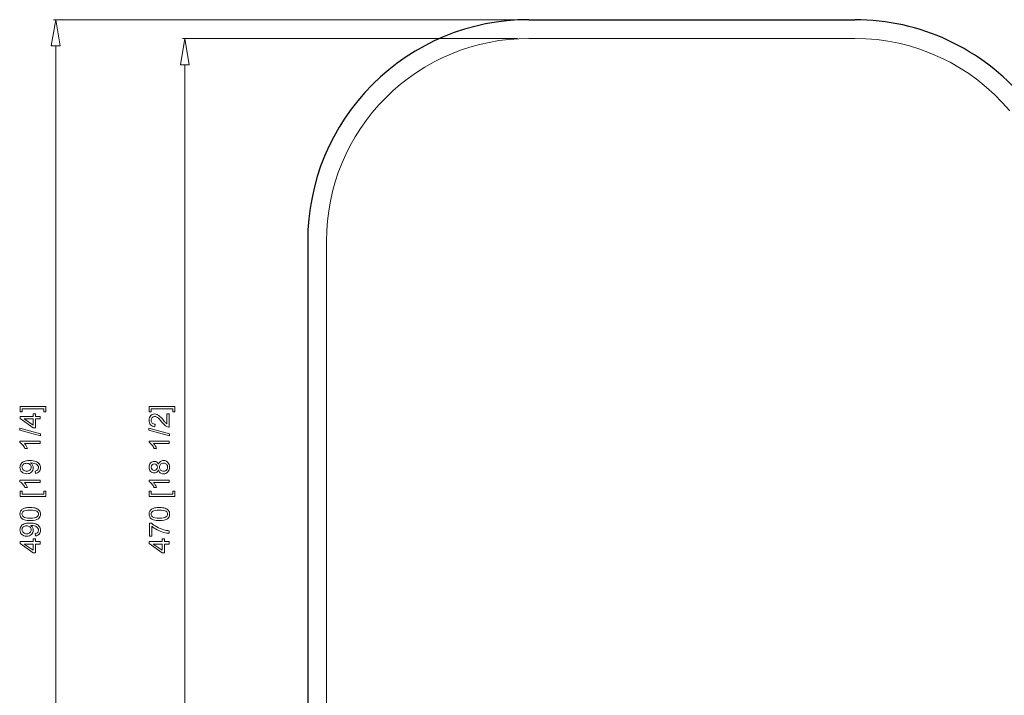
# Model space of a CAD drawing. Units: centimetres. Extents: x -171 to 881, y -242 to 487.
# Drawn here: x -171 to 355, y 127 to 487 of the extents above; entities that cross this region are included whole.
import ezdxf
from ezdxf.lldxf.tags import DXFTag

# ---------------------------------------------------------------- set-up
doc = ezdxf.new("R2010")
doc.units = ezdxf.units.CM
doc.header["$MEASUREMENT"] = 0
for name, color, linetype in [('Layer 1', 7, 'Continuous'), ('layer 2', 7, 'Continuous'), ('layer 3', 7, 'Continuous')]:
    doc.layers.add(name, color=color, linetype=linetype)
tags = doc.linetypes.add('New Line11', pattern=[19, 12.7, -6.3]).pattern_tags.tags
tags[6:7] = [DXFTag(74, 4), DXFTag(75, 0), DXFTag(340, '0'), DXFTag(46, 1.0), DXFTag(50, 0.0), DXFTag(44, 0.0), DXFTag(45, 0.0)]
tags[4:5] = [DXFTag(74, 4), DXFTag(75, 0), DXFTag(340, '0'), DXFTag(46, 1.0), DXFTag(50, 0.0), DXFTag(44, 0.0), DXFTag(45, 0.0)]
tags = doc.linetypes.add('New Line12', pattern=[19, 12.7, -6.3]).pattern_tags.tags
tags[6:7] = [DXFTag(74, 4), DXFTag(75, 0), DXFTag(340, '0'), DXFTag(46, 1.0), DXFTag(50, 0.0), DXFTag(44, 0.0), DXFTag(45, 0.0)]
tags[4:5] = [DXFTag(74, 4), DXFTag(75, 0), DXFTag(340, '0'), DXFTag(46, 1.0), DXFTag(50, 0.0), DXFTag(44, 0.0), DXFTag(45, 0.0)]
tags = doc.linetypes.add('New Line6', pattern=[19, 12.7, -6.3]).pattern_tags.tags
tags[6:7] = [DXFTag(74, 4), DXFTag(75, 0), DXFTag(340, '0'), DXFTag(46, 1.0), DXFTag(50, 0.0), DXFTag(44, 0.0), DXFTag(45, 0.0)]
tags[4:5] = [DXFTag(74, 4), DXFTag(75, 0), DXFTag(340, '0'), DXFTag(46, 1.0), DXFTag(50, 0.0), DXFTag(44, 0.0), DXFTag(45, 0.0)]
tags = doc.linetypes.add('New Line8', pattern=[19, 12.7, -6.3]).pattern_tags.tags
tags[6:7] = [DXFTag(74, 4), DXFTag(75, 0), DXFTag(340, '0'), DXFTag(46, 1.0), DXFTag(50, 0.0), DXFTag(44, 0.0), DXFTag(45, 0.0)]
tags[4:5] = [DXFTag(74, 4), DXFTag(75, 0), DXFTag(340, '0'), DXFTag(46, 1.0), DXFTag(50, 0.0), DXFTag(44, 0.0), DXFTag(45, 0.0)]

msp = doc.modelspace()

# ---------------------------------------------------------------- linework, layer by layer
at = {"layer": 'Layer 1', "lineweight": 25}
msp.add_open_spline([(101.19, 487.09), (69.89, 487.09), (39.88, 474.66), (17.75, 452.53), (17.75, 452.53), (-4.38, 430.4), (-16.81, 400.38), (-16.81, 369.09)], degree=3, knots=[0, 0, 0, 0, 0.333333, 0.333333, 0.333333, 0.333333, 1, 1, 1, 1], dxfattribs=at)
for points in [[(101.19, 487.09), (101.19, 487.09), (275.19, 487.09), (275.19, 487.09)], [(365.57, 444.95), (343.15, 471.66), (310.06, 487.09), (275.19, 487.09)], [(-16.81, 369.09), (-16.81, 369.09), (-16.81, 115.09), (-16.81, 115.09)]]:
    msp.add_open_spline(points, degree=3, dxfattribs=at)
at = {"layer": 'layer 2', "lineweight": 9}
for points, knots in [([(-153.67, 473.09), (-153.67, 473.09), (-151.33, 487.09), (-151.33, 487.09), (-151.33, 487.09), (-151.33, 487.09), (-153.67, 473.09), (-153.67, 473.09)], [0, 0, 0, 0, 0.333333, 0.333333, 0.333333, 0.333333, 1, 1, 1, 1]), ([(-151.33, 487.09), (-151.33, 487.09), (-149, 473.09), (-149, 473.09), (-149, 473.09), (-149, 473.09), (-153.67, 473.09), (-153.67, 473.09), (-153.67, 473.09), (-153.67, 473.09), (-151.33, 487.09), (-151.33, 487.09)], [0, 0, 0, 0, 0.25, 0.25, 0.25, 0.25, 0.5, 0.5, 0.5, 0.5, 1, 1, 1, 1]), ([(-84.72, 463.09), (-84.72, 463.09), (-82.39, 477.09), (-82.39, 477.09), (-82.39, 477.09), (-82.39, 477.09), (-84.72, 463.09), (-84.72, 463.09)], [0, 0, 0, 0, 0.333333, 0.333333, 0.333333, 0.333333, 1, 1, 1, 1]), ([(-82.39, 477.09), (-82.39, 477.09), (-80.06, 463.09), (-80.06, 463.09), (-80.06, 463.09), (-80.06, 463.09), (-84.72, 463.09), (-84.72, 463.09), (-84.72, 463.09), (-84.72, 463.09), (-82.39, 477.09), (-82.39, 477.09)], [0, 0, 0, 0, 0.25, 0.25, 0.25, 0.25, 0.5, 0.5, 0.5, 0.5, 1, 1, 1, 1]), ([(-156.65, 280.73), (-156.65, 280.73), (-156.65, 277.82), (-156.65, 277.82), (-156.65, 277.82), (-156.65, 277.82), (-157.74, 277.82), (-157.74, 277.82), (-157.74, 277.82), (-157.74, 277.82), (-157.74, 279.41), (-157.74, 279.41), (-157.74, 279.41), (-157.74, 279.41), (-169.28, 279.41), (-169.28, 279.41), (-169.28, 279.41), (-169.28, 279.41), (-169.28, 277.82), (-169.28, 277.82), (-169.28, 277.82), (-169.28, 277.82), (-170.37, 277.82), (-170.37, 277.82), (-170.37, 277.82), (-170.37, 277.82), (-170.37, 280.73), (-170.37, 280.73), (-170.37, 280.73), (-170.37, 280.73), (-156.65, 280.73), (-156.65, 280.73)], [0, 0, 0, 0, 0.111111, 0.111111, 0.111111, 0.111111, 0.222222, 0.222222, 0.222222, 0.222222, 0.333333, 0.333333, 0.333333, 0.333333, 0.444444, 0.444444, 0.444444, 0.444444, 0.555556, 0.555556, 0.555556, 0.555556, 0.666667, 0.666667, 0.666667, 0.666667, 0.777778, 0.777778, 0.777778, 0.777778, 1, 1, 1, 1]), ([(-87.71, 280.73), (-87.71, 280.73), (-87.71, 277.82), (-87.71, 277.82), (-87.71, 277.82), (-87.71, 277.82), (-88.8, 277.82), (-88.8, 277.82), (-88.8, 277.82), (-88.8, 277.82), (-88.8, 279.41), (-88.8, 279.41), (-88.8, 279.41), (-88.8, 279.41), (-100.33, 279.41), (-100.33, 279.41), (-100.33, 279.41), (-100.33, 279.41), (-100.33, 277.82), (-100.33, 277.82), (-100.33, 277.82), (-100.33, 277.82), (-101.43, 277.82), (-101.43, 277.82), (-101.43, 277.82), (-101.43, 277.82), (-101.43, 280.73), (-101.43, 280.73), (-101.43, 280.73), (-101.43, 280.73), (-87.71, 280.73), (-87.71, 280.73)], [0, 0, 0, 0, 0.111111, 0.111111, 0.111111, 0.111111, 0.222222, 0.222222, 0.222222, 0.222222, 0.333333, 0.333333, 0.333333, 0.333333, 0.444444, 0.444444, 0.444444, 0.444444, 0.555556, 0.555556, 0.555556, 0.555556, 0.666667, 0.666667, 0.666667, 0.666667, 0.777778, 0.777778, 0.777778, 0.777778, 1, 1, 1, 1]), ([(-159.63, 274.04), (-159.63, 274.04), (-162.2, 274.04), (-162.2, 274.04), (-162.2, 274.04), (-162.2, 274.04), (-162.2, 269.39), (-162.2, 269.39), (-162.2, 269.39), (-162.2, 269.39), (-163.41, 269.39), (-163.41, 269.39), (-163.41, 269.39), (-163.41, 269.39), (-170.37, 274.29), (-170.37, 274.29), (-170.37, 274.29), (-170.37, 274.29), (-170.37, 275.36), (-170.37, 275.36), (-170.37, 275.36), (-170.37, 275.36), (-163.41, 275.36), (-163.41, 275.36), (-163.41, 275.36), (-163.41, 275.36), (-163.41, 276.81), (-163.41, 276.81), (-163.41, 276.81), (-163.41, 276.81), (-162.2, 276.81), (-162.2, 276.81), (-162.2, 276.81), (-162.2, 276.81), (-162.2, 275.36), (-162.2, 275.36), (-162.2, 275.36), (-162.2, 275.36), (-159.63, 275.36), (-159.63, 275.36), (-159.63, 275.36), (-159.63, 275.36), (-159.63, 274.04), (-159.63, 274.04)], [0, 0, 0, 0, 0.083333, 0.083333, 0.083333, 0.083333, 0.166667, 0.166667, 0.166667, 0.166667, 0.25, 0.25, 0.25, 0.25, 0.333333, 0.333333, 0.333333, 0.333333, 0.416667, 0.416667, 0.416667, 0.416667, 0.5, 0.5, 0.5, 0.5, 0.583333, 0.583333, 0.583333, 0.583333, 0.666667, 0.666667, 0.666667, 0.666667, 0.75, 0.75, 0.75, 0.75, 0.833333, 0.833333, 0.833333, 0.833333, 1, 1, 1, 1]), ([(-163.41, 274.04), (-163.41, 274.04), (-168.25, 274.04), (-168.25, 274.04), (-168.25, 274.04), (-168.25, 274.04), (-163.41, 270.68), (-163.41, 270.68), (-163.41, 270.68), (-163.41, 270.68), (-163.41, 274.04), (-163.41, 274.04)], [0, 0, 0, 0, 0.25, 0.25, 0.25, 0.25, 0.5, 0.5, 0.5, 0.5, 1, 1, 1, 1]), ([(-91.96, 276.75), (-91.96, 276.75), (-90.69, 276.75), (-90.69, 276.75), (-90.69, 276.75), (-90.69, 276.75), (-90.69, 269.65), (-90.69, 269.65), (-90.69, 269.65), (-91.01, 269.64), (-91.31, 269.69), (-91.6, 269.8), (-91.6, 269.8), (-92.09, 269.98), (-92.56, 270.27), (-93.03, 270.67), (-93.03, 270.67), (-93.5, 271.07), (-94.04, 271.65), (-94.66, 272.4), (-94.66, 272.4), (-95.62, 273.56), (-96.37, 274.35), (-96.93, 274.76), (-96.93, 274.76), (-97.49, 275.17), (-98.02, 275.38), (-98.52, 275.38), (-98.52, 275.38), (-99.04, 275.38), (-99.48, 275.19), (-99.84, 274.82), (-99.84, 274.82), (-100.2, 274.44), (-100.38, 273.96), (-100.38, 273.36), (-100.38, 273.36), (-100.38, 272.72), (-100.19, 272.21), (-99.81, 271.83), (-99.81, 271.83), (-99.43, 271.45), (-98.9, 271.26), (-98.23, 271.25), (-98.23, 271.25), (-98.23, 271.25), (-98.36, 269.9), (-98.36, 269.9), (-98.36, 269.9), (-99.38, 269.99), (-100.15, 270.34), (-100.68, 270.95), (-100.68, 270.95), (-101.21, 271.55), (-101.47, 272.37), (-101.47, 273.39), (-101.47, 273.39), (-101.47, 274.42), (-101.18, 275.23), (-100.61, 275.83), (-100.61, 275.83), (-100.04, 276.43), (-99.33, 276.73), (-98.49, 276.73), (-98.49, 276.73), (-98.06, 276.73), (-97.64, 276.65), (-97.22, 276.47), (-97.22, 276.47), (-96.81, 276.29), (-96.37, 276), (-95.91, 275.59), (-95.91, 275.59), (-95.45, 275.19), (-94.82, 274.51), (-94.02, 273.56), (-94.02, 273.56), (-93.36, 272.77), (-92.91, 272.26), (-92.67, 272.04), (-92.67, 272.04), (-92.43, 271.81), (-92.2, 271.63), (-91.96, 271.48), (-91.96, 271.48), (-91.96, 271.48), (-91.96, 276.75), (-91.96, 276.75)], [0, 0, 0, 0, 0.043478, 0.043478, 0.043478, 0.043478, 0.086957, 0.086957, 0.086957, 0.086957, 0.130435, 0.130435, 0.130435, 0.130435, 0.173913, 0.173913, 0.173913, 0.173913, 0.217391, 0.217391, 0.217391, 0.217391, 0.26087, 0.26087, 0.26087, 0.26087, 0.304348, 0.304348, 0.304348, 0.304348, 0.347826, 0.347826, 0.347826, 0.347826, 0.391304, 0.391304, 0.391304, 0.391304, 0.434783, 0.434783, 0.434783, 0.434783, 0.478261, 0.478261, 0.478261, 0.478261, 0.521739, 0.521739, 0.521739, 0.521739, 0.565217, 0.565217, 0.565217, 0.565217, 0.608696, 0.608696, 0.608696, 0.608696, 0.652174, 0.652174, 0.652174, 0.652174, 0.695652, 0.695652, 0.695652, 0.695652, 0.73913, 0.73913, 0.73913, 0.73913, 0.782609, 0.782609, 0.782609, 0.782609, 0.826087, 0.826087, 0.826087, 0.826087, 0.869565, 0.869565, 0.869565, 0.869565, 0.913043, 0.913043, 0.913043, 0.913043, 1, 1, 1, 1]), ([(-159.45, 265.03), (-159.45, 265.03), (-170.55, 268.14), (-170.55, 268.14), (-170.55, 268.14), (-170.55, 268.14), (-170.55, 269.2), (-170.55, 269.2), (-170.55, 269.2), (-170.55, 269.2), (-159.45, 266.09), (-159.45, 266.09), (-159.45, 266.09), (-159.45, 266.09), (-159.45, 265.03), (-159.45, 265.03)], [0, 0, 0, 0, 0.2, 0.2, 0.2, 0.2, 0.4, 0.4, 0.4, 0.4, 0.6, 0.6, 0.6, 0.6, 1, 1, 1, 1]), ([(-90.51, 265.03), (-90.51, 265.03), (-101.61, 268.14), (-101.61, 268.14), (-101.61, 268.14), (-101.61, 268.14), (-101.61, 269.2), (-101.61, 269.2), (-101.61, 269.2), (-101.61, 269.2), (-90.51, 266.09), (-90.51, 266.09), (-90.51, 266.09), (-90.51, 266.09), (-90.51, 265.03), (-90.51, 265.03)], [0, 0, 0, 0, 0.2, 0.2, 0.2, 0.2, 0.4, 0.4, 0.4, 0.4, 0.6, 0.6, 0.6, 0.6, 1, 1, 1, 1]), ([(-159.63, 262.27), (-159.63, 262.27), (-159.63, 260.96), (-159.63, 260.96), (-159.63, 260.96), (-159.63, 260.96), (-168.03, 260.96), (-168.03, 260.96), (-168.03, 260.96), (-167.73, 260.64), (-167.43, 260.22), (-167.12, 259.71), (-167.12, 259.71), (-166.82, 259.19), (-166.59, 258.73), (-166.44, 258.32), (-166.44, 258.32), (-166.44, 258.32), (-167.72, 258.32), (-167.72, 258.32), (-167.72, 258.32), (-168.06, 259.06), (-168.48, 259.7), (-168.98, 260.25), (-168.98, 260.25), (-169.47, 260.8), (-169.95, 261.2), (-170.41, 261.43), (-170.41, 261.43), (-170.41, 261.43), (-170.41, 262.27), (-170.41, 262.27), (-170.41, 262.27), (-170.41, 262.27), (-159.63, 262.27), (-159.63, 262.27)], [0, 0, 0, 0, 0.1, 0.1, 0.1, 0.1, 0.2, 0.2, 0.2, 0.2, 0.3, 0.3, 0.3, 0.3, 0.4, 0.4, 0.4, 0.4, 0.5, 0.5, 0.5, 0.5, 0.6, 0.6, 0.6, 0.6, 0.7, 0.7, 0.7, 0.7, 0.8, 0.8, 0.8, 0.8, 1, 1, 1, 1]), ([(-90.69, 262.27), (-90.69, 262.27), (-90.69, 260.96), (-90.69, 260.96), (-90.69, 260.96), (-90.69, 260.96), (-99.09, 260.96), (-99.09, 260.96), (-99.09, 260.96), (-98.79, 260.64), (-98.48, 260.22), (-98.18, 259.71), (-98.18, 259.71), (-97.88, 259.19), (-97.65, 258.73), (-97.5, 258.32), (-97.5, 258.32), (-97.5, 258.32), (-98.77, 258.32), (-98.77, 258.32), (-98.77, 258.32), (-99.12, 259.06), (-99.54, 259.7), (-100.03, 260.25), (-100.03, 260.25), (-100.53, 260.8), (-101.01, 261.2), (-101.47, 261.43), (-101.47, 261.43), (-101.47, 261.43), (-101.47, 262.27), (-101.47, 262.27), (-101.47, 262.27), (-101.47, 262.27), (-90.69, 262.27), (-90.69, 262.27)], [0, 0, 0, 0, 0.1, 0.1, 0.1, 0.1, 0.2, 0.2, 0.2, 0.2, 0.3, 0.3, 0.3, 0.3, 0.4, 0.4, 0.4, 0.4, 0.5, 0.5, 0.5, 0.5, 0.6, 0.6, 0.6, 0.6, 0.7, 0.7, 0.7, 0.7, 0.8, 0.8, 0.8, 0.8, 1, 1, 1, 1]), ([(-162.11, 245), (-162.11, 245), (-162.23, 246.26), (-162.23, 246.26), (-162.23, 246.26), (-161.64, 246.37), (-161.2, 246.58), (-160.93, 246.88), (-160.93, 246.88), (-160.67, 247.18), (-160.53, 247.57), (-160.53, 248.04), (-160.53, 248.04), (-160.53, 248.45), (-160.62, 248.8), (-160.81, 249.11), (-160.81, 249.11), (-161, 249.41), (-161.24, 249.66), (-161.55, 249.86), (-161.55, 249.86), (-161.86, 250.06), (-162.28, 250.22), (-162.81, 250.35), (-162.81, 250.35), (-163.34, 250.48), (-163.87, 250.55), (-164.42, 250.55), (-164.42, 250.55), (-164.48, 250.55), (-164.57, 250.55), (-164.68, 250.54), (-164.68, 250.54), (-164.27, 250.28), (-163.92, 249.92), (-163.66, 249.46), (-163.66, 249.46), (-163.4, 249), (-163.27, 248.51), (-163.27, 247.98), (-163.27, 247.98), (-163.27, 247.09), (-163.59, 246.34), (-164.24, 245.72), (-164.24, 245.72), (-164.88, 245.11), (-165.73, 244.8), (-166.79, 244.8), (-166.79, 244.8), (-167.88, 244.8), (-168.75, 245.12), (-169.42, 245.76), (-169.42, 245.76), (-170.08, 246.4), (-170.41, 247.21), (-170.41, 248.18), (-170.41, 248.18), (-170.41, 248.87), (-170.22, 249.51), (-169.85, 250.09), (-169.85, 250.09), (-169.47, 250.67), (-168.94, 251.11), (-168.24, 251.41), (-168.24, 251.41), (-167.55, 251.71), (-166.54, 251.86), (-165.22, 251.86), (-165.22, 251.86), (-163.85, 251.86), (-162.76, 251.71), (-161.94, 251.41), (-161.94, 251.41), (-161.13, 251.11), (-160.51, 250.67), (-160.09, 250.08), (-160.09, 250.08), (-159.66, 249.49), (-159.45, 248.81), (-159.45, 248.01), (-159.45, 248.01), (-159.45, 247.17), (-159.68, 246.49), (-160.15, 245.96), (-160.15, 245.96), (-160.61, 245.42), (-161.27, 245.1), (-162.11, 245)], [0, 0, 0, 0, 0.043478, 0.043478, 0.043478, 0.043478, 0.086957, 0.086957, 0.086957, 0.086957, 0.130435, 0.130435, 0.130435, 0.130435, 0.173913, 0.173913, 0.173913, 0.173913, 0.217391, 0.217391, 0.217391, 0.217391, 0.26087, 0.26087, 0.26087, 0.26087, 0.304348, 0.304348, 0.304348, 0.304348, 0.347826, 0.347826, 0.347826, 0.347826, 0.391304, 0.391304, 0.391304, 0.391304, 0.434783, 0.434783, 0.434783, 0.434783, 0.478261, 0.478261, 0.478261, 0.478261, 0.521739, 0.521739, 0.521739, 0.521739, 0.565217, 0.565217, 0.565217, 0.565217, 0.608696, 0.608696, 0.608696, 0.608696, 0.652174, 0.652174, 0.652174, 0.652174, 0.695652, 0.695652, 0.695652, 0.695652, 0.73913, 0.73913, 0.73913, 0.73913, 0.782609, 0.782609, 0.782609, 0.782609, 0.826087, 0.826087, 0.826087, 0.826087, 0.869565, 0.869565, 0.869565, 0.869565, 0.913043, 0.913043, 0.913043, 0.913043, 1, 1, 1, 1]), ([(-166.85, 250.39), (-167.61, 250.39), (-168.21, 250.19), (-168.65, 249.79), (-168.65, 249.79), (-169.1, 249.39), (-169.32, 248.9), (-169.32, 248.34), (-169.32, 248.34), (-169.32, 247.75), (-169.08, 247.24), (-168.6, 246.81), (-168.6, 246.81), (-168.12, 246.37), (-167.5, 246.15), (-166.74, 246.15), (-166.74, 246.15), (-166.06, 246.15), (-165.5, 246.36), (-165.08, 246.77), (-165.08, 246.77), (-164.65, 247.19), (-164.44, 247.69), (-164.44, 248.3), (-164.44, 248.3), (-164.44, 248.91), (-164.65, 249.41), (-165.08, 249.8), (-165.08, 249.8), (-165.5, 250.2), (-166.1, 250.39), (-166.85, 250.39)], [0, 0, 0, 0, 0.111111, 0.111111, 0.111111, 0.111111, 0.222222, 0.222222, 0.222222, 0.222222, 0.333333, 0.333333, 0.333333, 0.333333, 0.444444, 0.444444, 0.444444, 0.444444, 0.555556, 0.555556, 0.555556, 0.555556, 0.666667, 0.666667, 0.666667, 0.666667, 0.777778, 0.777778, 0.777778, 0.777778, 1, 1, 1, 1]), ([(-96.51, 246.83), (-96.71, 246.28), (-97, 245.88), (-97.37, 245.61), (-97.37, 245.61), (-97.74, 245.35), (-98.18, 245.22), (-98.7, 245.22), (-98.7, 245.22), (-99.48, 245.22), (-100.14, 245.5), (-100.67, 246.06), (-100.67, 246.06), (-101.2, 246.62), (-101.47, 247.37), (-101.47, 248.3), (-101.47, 248.3), (-101.47, 249.24), (-101.2, 249.99), (-100.65, 250.56), (-100.65, 250.56), (-100.11, 251.13), (-99.45, 251.42), (-98.66, 251.42), (-98.66, 251.42), (-98.17, 251.42), (-97.73, 251.29), (-97.36, 251.03), (-97.36, 251.03), (-97, 250.77), (-96.71, 250.37), (-96.51, 249.84), (-96.51, 249.84), (-96.3, 250.5), (-95.95, 251), (-95.47, 251.34), (-95.47, 251.34), (-94.99, 251.69), (-94.42, 251.86), (-93.76, 251.86), (-93.76, 251.86), (-92.84, 251.86), (-92.07, 251.53), (-91.44, 250.89), (-91.44, 250.89), (-90.82, 250.24), (-90.51, 249.38), (-90.51, 248.32), (-90.51, 248.32), (-90.51, 247.26), (-90.82, 246.41), (-91.45, 245.76), (-91.45, 245.76), (-92.07, 245.11), (-92.86, 244.78), (-93.79, 244.78), (-93.79, 244.78), (-94.49, 244.78), (-95.08, 244.96), (-95.55, 245.32), (-95.55, 245.32), (-96.02, 245.67), (-96.34, 246.17), (-96.51, 246.83)], [0, 0, 0, 0, 0.058824, 0.058824, 0.058824, 0.058824, 0.117647, 0.117647, 0.117647, 0.117647, 0.176471, 0.176471, 0.176471, 0.176471, 0.235294, 0.235294, 0.235294, 0.235294, 0.294118, 0.294118, 0.294118, 0.294118, 0.352941, 0.352941, 0.352941, 0.352941, 0.411765, 0.411765, 0.411765, 0.411765, 0.470588, 0.470588, 0.470588, 0.470588, 0.529412, 0.529412, 0.529412, 0.529412, 0.588235, 0.588235, 0.588235, 0.588235, 0.647059, 0.647059, 0.647059, 0.647059, 0.705882, 0.705882, 0.705882, 0.705882, 0.764706, 0.764706, 0.764706, 0.764706, 0.823529, 0.823529, 0.823529, 0.823529, 0.882353, 0.882353, 0.882353, 0.882353, 1, 1, 1, 1]), ([(-98.75, 246.56), (-98.24, 246.56), (-97.82, 246.73), (-97.5, 247.05), (-97.5, 247.05), (-97.18, 247.38), (-97.02, 247.81), (-97.02, 248.33), (-97.02, 248.33), (-97.02, 248.84), (-97.18, 249.25), (-97.5, 249.58), (-97.5, 249.58), (-97.82, 249.9), (-98.21, 250.06), (-98.67, 250.06), (-98.67, 250.06), (-99.16, 250.06), (-99.56, 249.9), (-99.89, 249.56), (-99.89, 249.56), (-100.22, 249.23), (-100.39, 248.81), (-100.39, 248.31), (-100.39, 248.31), (-100.39, 247.81), (-100.22, 247.39), (-99.9, 247.06), (-99.9, 247.06), (-99.58, 246.73), (-99.19, 246.56), (-98.75, 246.56)], [0, 0, 0, 0, 0.111111, 0.111111, 0.111111, 0.111111, 0.222222, 0.222222, 0.222222, 0.222222, 0.333333, 0.333333, 0.333333, 0.333333, 0.444444, 0.444444, 0.444444, 0.444444, 0.555556, 0.555556, 0.555556, 0.555556, 0.666667, 0.666667, 0.666667, 0.666667, 0.777778, 0.777778, 0.777778, 0.777778, 1, 1, 1, 1]), ([(-93.79, 246.14), (-93.41, 246.14), (-93.05, 246.23), (-92.7, 246.41), (-92.7, 246.41), (-92.34, 246.58), (-92.07, 246.85), (-91.88, 247.2), (-91.88, 247.2), (-91.69, 247.55), (-91.59, 247.93), (-91.59, 248.34), (-91.59, 248.34), (-91.59, 248.97), (-91.79, 249.49), (-92.2, 249.9), (-92.2, 249.9), (-92.6, 250.31), (-93.12, 250.51), (-93.74, 250.51), (-93.74, 250.51), (-94.38, 250.51), (-94.9, 250.3), (-95.32, 249.88), (-95.32, 249.88), (-95.73, 249.46), (-95.94, 248.93), (-95.94, 248.29), (-95.94, 248.29), (-95.94, 247.67), (-95.74, 247.16), (-95.33, 246.75), (-95.33, 246.75), (-94.91, 246.34), (-94.4, 246.14), (-93.79, 246.14)], [0, 0, 0, 0, 0.1, 0.1, 0.1, 0.1, 0.2, 0.2, 0.2, 0.2, 0.3, 0.3, 0.3, 0.3, 0.4, 0.4, 0.4, 0.4, 0.5, 0.5, 0.5, 0.5, 0.6, 0.6, 0.6, 0.6, 0.7, 0.7, 0.7, 0.7, 0.8, 0.8, 0.8, 0.8, 1, 1, 1, 1]), ([(-159.63, 241.42), (-159.63, 241.42), (-159.63, 240.1), (-159.63, 240.1), (-159.63, 240.1), (-159.63, 240.1), (-168.03, 240.1), (-168.03, 240.1), (-168.03, 240.1), (-167.73, 239.79), (-167.43, 239.37), (-167.12, 238.86), (-167.12, 238.86), (-166.82, 238.34), (-166.59, 237.88), (-166.44, 237.47), (-166.44, 237.47), (-166.44, 237.47), (-167.72, 237.47), (-167.72, 237.47), (-167.72, 237.47), (-168.06, 238.2), (-168.48, 238.85), (-168.98, 239.4), (-168.98, 239.4), (-169.47, 239.95), (-169.95, 240.34), (-170.41, 240.57), (-170.41, 240.57), (-170.41, 240.57), (-170.41, 241.42), (-170.41, 241.42), (-170.41, 241.42), (-170.41, 241.42), (-159.63, 241.42), (-159.63, 241.42)], [0, 0, 0, 0, 0.1, 0.1, 0.1, 0.1, 0.2, 0.2, 0.2, 0.2, 0.3, 0.3, 0.3, 0.3, 0.4, 0.4, 0.4, 0.4, 0.5, 0.5, 0.5, 0.5, 0.6, 0.6, 0.6, 0.6, 0.7, 0.7, 0.7, 0.7, 0.8, 0.8, 0.8, 0.8, 1, 1, 1, 1]), ([(-90.69, 241.42), (-90.69, 241.42), (-90.69, 240.1), (-90.69, 240.1), (-90.69, 240.1), (-90.69, 240.1), (-99.09, 240.1), (-99.09, 240.1), (-99.09, 240.1), (-98.79, 239.79), (-98.48, 239.37), (-98.18, 238.86), (-98.18, 238.86), (-97.88, 238.34), (-97.65, 237.88), (-97.5, 237.47), (-97.5, 237.47), (-97.5, 237.47), (-98.77, 237.47), (-98.77, 237.47), (-98.77, 237.47), (-99.12, 238.2), (-99.54, 238.85), (-100.03, 239.4), (-100.03, 239.4), (-100.53, 239.95), (-101.01, 240.34), (-101.47, 240.57), (-101.47, 240.57), (-101.47, 240.57), (-101.47, 241.42), (-101.47, 241.42), (-101.47, 241.42), (-101.47, 241.42), (-90.69, 241.42), (-90.69, 241.42)], [0, 0, 0, 0, 0.1, 0.1, 0.1, 0.1, 0.2, 0.2, 0.2, 0.2, 0.3, 0.3, 0.3, 0.3, 0.4, 0.4, 0.4, 0.4, 0.5, 0.5, 0.5, 0.5, 0.6, 0.6, 0.6, 0.6, 0.7, 0.7, 0.7, 0.7, 0.8, 0.8, 0.8, 0.8, 1, 1, 1, 1]), ([(-156.65, 232.68), (-156.65, 232.68), (-170.37, 232.68), (-170.37, 232.68), (-170.37, 232.68), (-170.37, 232.68), (-170.37, 235.59), (-170.37, 235.59), (-170.37, 235.59), (-170.37, 235.59), (-169.28, 235.59), (-169.28, 235.59), (-169.28, 235.59), (-169.28, 235.59), (-169.28, 234), (-169.28, 234), (-169.28, 234), (-169.28, 234), (-157.74, 234), (-157.74, 234), (-157.74, 234), (-157.74, 234), (-157.74, 235.59), (-157.74, 235.59), (-157.74, 235.59), (-157.74, 235.59), (-156.65, 235.59), (-156.65, 235.59), (-156.65, 235.59), (-156.65, 235.59), (-156.65, 232.68), (-156.65, 232.68)], [0, 0, 0, 0, 0.111111, 0.111111, 0.111111, 0.111111, 0.222222, 0.222222, 0.222222, 0.222222, 0.333333, 0.333333, 0.333333, 0.333333, 0.444444, 0.444444, 0.444444, 0.444444, 0.555556, 0.555556, 0.555556, 0.555556, 0.666667, 0.666667, 0.666667, 0.666667, 0.777778, 0.777778, 0.777778, 0.777778, 1, 1, 1, 1]), ([(-87.71, 232.68), (-87.71, 232.68), (-101.43, 232.68), (-101.43, 232.68), (-101.43, 232.68), (-101.43, 232.68), (-101.43, 235.59), (-101.43, 235.59), (-101.43, 235.59), (-101.43, 235.59), (-100.33, 235.59), (-100.33, 235.59), (-100.33, 235.59), (-100.33, 235.59), (-100.33, 234), (-100.33, 234), (-100.33, 234), (-100.33, 234), (-88.8, 234), (-88.8, 234), (-88.8, 234), (-88.8, 234), (-88.8, 235.59), (-88.8, 235.59), (-88.8, 235.59), (-88.8, 235.59), (-87.71, 235.59), (-87.71, 235.59), (-87.71, 235.59), (-87.71, 235.59), (-87.71, 232.68), (-87.71, 232.68)], [0, 0, 0, 0, 0.111111, 0.111111, 0.111111, 0.111111, 0.222222, 0.222222, 0.222222, 0.222222, 0.333333, 0.333333, 0.333333, 0.333333, 0.444444, 0.444444, 0.444444, 0.444444, 0.555556, 0.555556, 0.555556, 0.555556, 0.666667, 0.666667, 0.666667, 0.666667, 0.777778, 0.777778, 0.777778, 0.777778, 1, 1, 1, 1]), ([(-164.93, 219.78), (-166.2, 219.78), (-167.22, 219.91), (-167.99, 220.17), (-167.99, 220.17), (-168.77, 220.43), (-169.36, 220.82), (-169.78, 221.34), (-169.78, 221.34), (-170.2, 221.85), (-170.41, 222.5), (-170.41, 223.28), (-170.41, 223.28), (-170.41, 223.86), (-170.3, 224.36), (-170.06, 224.8), (-170.06, 224.8), (-169.83, 225.23), (-169.5, 225.59), (-169.06, 225.87), (-169.06, 225.87), (-168.62, 226.16), (-168.09, 226.38), (-167.46, 226.54), (-167.46, 226.54), (-166.84, 226.7), (-165.99, 226.78), (-164.93, 226.78), (-164.93, 226.78), (-163.67, 226.78), (-162.65, 226.65), (-161.88, 226.39), (-161.88, 226.39), (-161.1, 226.13), (-160.5, 225.75), (-160.08, 225.23), (-160.08, 225.23), (-159.66, 224.72), (-159.45, 224.07), (-159.45, 223.28), (-159.45, 223.28), (-159.45, 222.24), (-159.82, 221.43), (-160.56, 220.84), (-160.56, 220.84), (-161.45, 220.13), (-162.91, 219.78), (-164.93, 219.78)], [0, 0, 0, 0, 0.076923, 0.076923, 0.076923, 0.076923, 0.153846, 0.153846, 0.153846, 0.153846, 0.230769, 0.230769, 0.230769, 0.230769, 0.307692, 0.307692, 0.307692, 0.307692, 0.384615, 0.384615, 0.384615, 0.384615, 0.461538, 0.461538, 0.461538, 0.461538, 0.538462, 0.538462, 0.538462, 0.538462, 0.615385, 0.615385, 0.615385, 0.615385, 0.692308, 0.692308, 0.692308, 0.692308, 0.769231, 0.769231, 0.769231, 0.769231, 0.846154, 0.846154, 0.846154, 0.846154, 1, 1, 1, 1]), ([(-95.98, 219.78), (-97.25, 219.78), (-98.28, 219.91), (-99.05, 220.17), (-99.05, 220.17), (-99.82, 220.43), (-100.42, 220.82), (-100.84, 221.34), (-100.84, 221.34), (-101.26, 221.85), (-101.47, 222.5), (-101.47, 223.28), (-101.47, 223.28), (-101.47, 223.86), (-101.35, 224.36), (-101.12, 224.8), (-101.12, 224.8), (-100.89, 225.23), (-100.56, 225.59), (-100.12, 225.87), (-100.12, 225.87), (-99.68, 226.16), (-99.15, 226.38), (-98.52, 226.54), (-98.52, 226.54), (-97.89, 226.7), (-97.05, 226.78), (-95.98, 226.78), (-95.98, 226.78), (-94.72, 226.78), (-93.71, 226.65), (-92.93, 226.39), (-92.93, 226.39), (-92.16, 226.13), (-91.56, 225.75), (-91.14, 225.23), (-91.14, 225.23), (-90.72, 224.72), (-90.51, 224.07), (-90.51, 223.28), (-90.51, 223.28), (-90.51, 222.24), (-90.88, 221.43), (-91.62, 220.84), (-91.62, 220.84), (-92.51, 220.13), (-93.97, 219.78), (-95.98, 219.78)], [0, 0, 0, 0, 0.076923, 0.076923, 0.076923, 0.076923, 0.153846, 0.153846, 0.153846, 0.153846, 0.230769, 0.230769, 0.230769, 0.230769, 0.307692, 0.307692, 0.307692, 0.307692, 0.384615, 0.384615, 0.384615, 0.384615, 0.461538, 0.461538, 0.461538, 0.461538, 0.538462, 0.538462, 0.538462, 0.538462, 0.615385, 0.615385, 0.615385, 0.615385, 0.692308, 0.692308, 0.692308, 0.692308, 0.769231, 0.769231, 0.769231, 0.769231, 0.846154, 0.846154, 0.846154, 0.846154, 1, 1, 1, 1]), ([(-164.93, 221.13), (-163.16, 221.13), (-161.99, 221.34), (-161.41, 221.75), (-161.41, 221.75), (-160.82, 222.17), (-160.53, 222.67), (-160.53, 223.28), (-160.53, 223.28), (-160.53, 223.89), (-160.83, 224.39), (-161.41, 224.81), (-161.41, 224.81), (-162, 225.22), (-163.17, 225.43), (-164.93, 225.43), (-164.93, 225.43), (-166.69, 225.43), (-167.87, 225.22), (-168.45, 224.81), (-168.45, 224.81), (-169.03, 224.39), (-169.32, 223.88), (-169.32, 223.27), (-169.32, 223.27), (-169.32, 222.66), (-169.06, 222.18), (-168.55, 221.81), (-168.55, 221.81), (-167.9, 221.36), (-166.69, 221.13), (-164.93, 221.13)], [0, 0, 0, 0, 0.111111, 0.111111, 0.111111, 0.111111, 0.222222, 0.222222, 0.222222, 0.222222, 0.333333, 0.333333, 0.333333, 0.333333, 0.444444, 0.444444, 0.444444, 0.444444, 0.555556, 0.555556, 0.555556, 0.555556, 0.666667, 0.666667, 0.666667, 0.666667, 0.777778, 0.777778, 0.777778, 0.777778, 1, 1, 1, 1]), ([(-95.98, 221.13), (-94.22, 221.13), (-93.05, 221.34), (-92.46, 221.75), (-92.46, 221.75), (-91.88, 222.17), (-91.59, 222.67), (-91.59, 223.28), (-91.59, 223.28), (-91.59, 223.89), (-91.88, 224.39), (-92.47, 224.81), (-92.47, 224.81), (-93.05, 225.22), (-94.23, 225.43), (-95.98, 225.43), (-95.98, 225.43), (-97.75, 225.43), (-98.93, 225.22), (-99.51, 224.81), (-99.51, 224.81), (-100.09, 224.39), (-100.38, 223.88), (-100.38, 223.27), (-100.38, 223.27), (-100.38, 222.66), (-100.12, 222.18), (-99.61, 221.81), (-99.61, 221.81), (-98.96, 221.36), (-97.75, 221.13), (-95.98, 221.13)], [0, 0, 0, 0, 0.111111, 0.111111, 0.111111, 0.111111, 0.222222, 0.222222, 0.222222, 0.222222, 0.333333, 0.333333, 0.333333, 0.333333, 0.444444, 0.444444, 0.444444, 0.444444, 0.555556, 0.555556, 0.555556, 0.555556, 0.666667, 0.666667, 0.666667, 0.666667, 0.777778, 0.777778, 0.777778, 0.777778, 1, 1, 1, 1]), ([(-162.11, 211.63), (-162.11, 211.63), (-162.23, 212.9), (-162.23, 212.9), (-162.23, 212.9), (-161.64, 213.01), (-161.2, 213.21), (-160.93, 213.52), (-160.93, 213.52), (-160.67, 213.82), (-160.53, 214.21), (-160.53, 214.68), (-160.53, 214.68), (-160.53, 215.09), (-160.62, 215.44), (-160.81, 215.75), (-160.81, 215.75), (-161, 216.05), (-161.24, 216.3), (-161.55, 216.5), (-161.55, 216.5), (-161.86, 216.69), (-162.28, 216.86), (-162.81, 216.99), (-162.81, 216.99), (-163.34, 217.12), (-163.87, 217.19), (-164.42, 217.19), (-164.42, 217.19), (-164.48, 217.19), (-164.57, 217.18), (-164.68, 217.18), (-164.68, 217.18), (-164.27, 216.91), (-163.92, 216.55), (-163.66, 216.1), (-163.66, 216.1), (-163.4, 215.64), (-163.27, 215.15), (-163.27, 214.62), (-163.27, 214.62), (-163.27, 213.73), (-163.59, 212.97), (-164.24, 212.36), (-164.24, 212.36), (-164.88, 211.74), (-165.73, 211.44), (-166.79, 211.44), (-166.79, 211.44), (-167.88, 211.44), (-168.75, 211.76), (-169.42, 212.4), (-169.42, 212.4), (-170.08, 213.04), (-170.41, 213.85), (-170.41, 214.81), (-170.41, 214.81), (-170.41, 215.51), (-170.22, 216.15), (-169.85, 216.73), (-169.85, 216.73), (-169.47, 217.31), (-168.94, 217.75), (-168.24, 218.05), (-168.24, 218.05), (-167.55, 218.35), (-166.54, 218.5), (-165.22, 218.5), (-165.22, 218.5), (-163.85, 218.5), (-162.76, 218.35), (-161.94, 218.05), (-161.94, 218.05), (-161.13, 217.75), (-160.51, 217.31), (-160.09, 216.72), (-160.09, 216.72), (-159.66, 216.13), (-159.45, 215.44), (-159.45, 214.65), (-159.45, 214.65), (-159.45, 213.81), (-159.68, 213.13), (-160.15, 212.59), (-160.15, 212.59), (-160.61, 212.06), (-161.27, 211.74), (-162.11, 211.63)], [0, 0, 0, 0, 0.043478, 0.043478, 0.043478, 0.043478, 0.086957, 0.086957, 0.086957, 0.086957, 0.130435, 0.130435, 0.130435, 0.130435, 0.173913, 0.173913, 0.173913, 0.173913, 0.217391, 0.217391, 0.217391, 0.217391, 0.26087, 0.26087, 0.26087, 0.26087, 0.304348, 0.304348, 0.304348, 0.304348, 0.347826, 0.347826, 0.347826, 0.347826, 0.391304, 0.391304, 0.391304, 0.391304, 0.434783, 0.434783, 0.434783, 0.434783, 0.478261, 0.478261, 0.478261, 0.478261, 0.521739, 0.521739, 0.521739, 0.521739, 0.565217, 0.565217, 0.565217, 0.565217, 0.608696, 0.608696, 0.608696, 0.608696, 0.652174, 0.652174, 0.652174, 0.652174, 0.695652, 0.695652, 0.695652, 0.695652, 0.73913, 0.73913, 0.73913, 0.73913, 0.782609, 0.782609, 0.782609, 0.782609, 0.826087, 0.826087, 0.826087, 0.826087, 0.869565, 0.869565, 0.869565, 0.869565, 0.913043, 0.913043, 0.913043, 0.913043, 1, 1, 1, 1]), ([(-166.85, 217.03), (-167.61, 217.03), (-168.21, 216.83), (-168.65, 216.43), (-168.65, 216.43), (-169.1, 216.02), (-169.32, 215.54), (-169.32, 214.97), (-169.32, 214.97), (-169.32, 214.39), (-169.08, 213.88), (-168.6, 213.44), (-168.6, 213.44), (-168.12, 213.01), (-167.5, 212.79), (-166.74, 212.79), (-166.74, 212.79), (-166.06, 212.79), (-165.5, 213), (-165.08, 213.41), (-165.08, 213.41), (-164.65, 213.82), (-164.44, 214.33), (-164.44, 214.94), (-164.44, 214.94), (-164.44, 215.55), (-164.65, 216.05), (-165.08, 216.44), (-165.08, 216.44), (-165.5, 216.84), (-166.1, 217.03), (-166.85, 217.03)], [0, 0, 0, 0, 0.111111, 0.111111, 0.111111, 0.111111, 0.222222, 0.222222, 0.222222, 0.222222, 0.333333, 0.333333, 0.333333, 0.333333, 0.444444, 0.444444, 0.444444, 0.444444, 0.555556, 0.555556, 0.555556, 0.555556, 0.666667, 0.666667, 0.666667, 0.666667, 0.777778, 0.777778, 0.777778, 0.777778, 1, 1, 1, 1]), ([(-100.02, 211.52), (-100.02, 211.52), (-101.29, 211.52), (-101.29, 211.52), (-101.29, 211.52), (-101.29, 211.52), (-101.29, 218.47), (-101.29, 218.47), (-101.29, 218.47), (-101.29, 218.47), (-100.26, 218.47), (-100.26, 218.47), (-100.26, 218.47), (-99.53, 217.79), (-98.57, 217.11), (-97.36, 216.44), (-97.36, 216.44), (-96.16, 215.77), (-94.91, 215.25), (-93.64, 214.89), (-93.64, 214.89), (-92.74, 214.62), (-91.76, 214.45), (-90.69, 214.38), (-90.69, 214.38), (-90.69, 214.38), (-90.69, 213.03), (-90.69, 213.03), (-90.69, 213.03), (-91.53, 213.04), (-92.55, 213.21), (-93.75, 213.52), (-93.75, 213.52), (-94.95, 213.84), (-96.1, 214.3), (-97.21, 214.89), (-97.21, 214.89), (-98.32, 215.48), (-99.26, 216.11), (-100.02, 216.78), (-100.02, 216.78), (-100.02, 216.78), (-100.02, 211.52), (-100.02, 211.52)], [0, 0, 0, 0, 0.083333, 0.083333, 0.083333, 0.083333, 0.166667, 0.166667, 0.166667, 0.166667, 0.25, 0.25, 0.25, 0.25, 0.333333, 0.333333, 0.333333, 0.333333, 0.416667, 0.416667, 0.416667, 0.416667, 0.5, 0.5, 0.5, 0.5, 0.583333, 0.583333, 0.583333, 0.583333, 0.666667, 0.666667, 0.666667, 0.666667, 0.75, 0.75, 0.75, 0.75, 0.833333, 0.833333, 0.833333, 0.833333, 1, 1, 1, 1]), ([(-159.63, 207.32), (-159.63, 207.32), (-162.2, 207.32), (-162.2, 207.32), (-162.2, 207.32), (-162.2, 207.32), (-162.2, 202.66), (-162.2, 202.66), (-162.2, 202.66), (-162.2, 202.66), (-163.41, 202.66), (-163.41, 202.66), (-163.41, 202.66), (-163.41, 202.66), (-170.37, 207.56), (-170.37, 207.56), (-170.37, 207.56), (-170.37, 207.56), (-170.37, 208.64), (-170.37, 208.64), (-170.37, 208.64), (-170.37, 208.64), (-163.41, 208.64), (-163.41, 208.64), (-163.41, 208.64), (-163.41, 208.64), (-163.41, 210.09), (-163.41, 210.09), (-163.41, 210.09), (-163.41, 210.09), (-162.2, 210.09), (-162.2, 210.09), (-162.2, 210.09), (-162.2, 210.09), (-162.2, 208.64), (-162.2, 208.64), (-162.2, 208.64), (-162.2, 208.64), (-159.63, 208.64), (-159.63, 208.64), (-159.63, 208.64), (-159.63, 208.64), (-159.63, 207.32), (-159.63, 207.32)], [0, 0, 0, 0, 0.083333, 0.083333, 0.083333, 0.083333, 0.166667, 0.166667, 0.166667, 0.166667, 0.25, 0.25, 0.25, 0.25, 0.333333, 0.333333, 0.333333, 0.333333, 0.416667, 0.416667, 0.416667, 0.416667, 0.5, 0.5, 0.5, 0.5, 0.583333, 0.583333, 0.583333, 0.583333, 0.666667, 0.666667, 0.666667, 0.666667, 0.75, 0.75, 0.75, 0.75, 0.833333, 0.833333, 0.833333, 0.833333, 1, 1, 1, 1]), ([(-163.41, 207.32), (-163.41, 207.32), (-168.25, 207.32), (-168.25, 207.32), (-168.25, 207.32), (-168.25, 207.32), (-163.41, 203.96), (-163.41, 203.96), (-163.41, 203.96), (-163.41, 203.96), (-163.41, 207.32), (-163.41, 207.32)], [0, 0, 0, 0, 0.25, 0.25, 0.25, 0.25, 0.5, 0.5, 0.5, 0.5, 1, 1, 1, 1]), ([(-90.69, 207.32), (-90.69, 207.32), (-93.26, 207.32), (-93.26, 207.32), (-93.26, 207.32), (-93.26, 207.32), (-93.26, 202.66), (-93.26, 202.66), (-93.26, 202.66), (-93.26, 202.66), (-94.47, 202.66), (-94.47, 202.66), (-94.47, 202.66), (-94.47, 202.66), (-101.43, 207.56), (-101.43, 207.56), (-101.43, 207.56), (-101.43, 207.56), (-101.43, 208.64), (-101.43, 208.64), (-101.43, 208.64), (-101.43, 208.64), (-94.47, 208.64), (-94.47, 208.64), (-94.47, 208.64), (-94.47, 208.64), (-94.47, 210.09), (-94.47, 210.09), (-94.47, 210.09), (-94.47, 210.09), (-93.26, 210.09), (-93.26, 210.09), (-93.26, 210.09), (-93.26, 210.09), (-93.26, 208.64), (-93.26, 208.64), (-93.26, 208.64), (-93.26, 208.64), (-90.69, 208.64), (-90.69, 208.64), (-90.69, 208.64), (-90.69, 208.64), (-90.69, 207.32), (-90.69, 207.32)], [0, 0, 0, 0, 0.083333, 0.083333, 0.083333, 0.083333, 0.166667, 0.166667, 0.166667, 0.166667, 0.25, 0.25, 0.25, 0.25, 0.333333, 0.333333, 0.333333, 0.333333, 0.416667, 0.416667, 0.416667, 0.416667, 0.5, 0.5, 0.5, 0.5, 0.583333, 0.583333, 0.583333, 0.583333, 0.666667, 0.666667, 0.666667, 0.666667, 0.75, 0.75, 0.75, 0.75, 0.833333, 0.833333, 0.833333, 0.833333, 1, 1, 1, 1]), ([(-94.47, 207.32), (-94.47, 207.32), (-99.31, 207.32), (-99.31, 207.32), (-99.31, 207.32), (-99.31, 207.32), (-94.47, 203.96), (-94.47, 203.96), (-94.47, 203.96), (-94.47, 203.96), (-94.47, 207.32), (-94.47, 207.32)], [0, 0, 0, 0, 0.25, 0.25, 0.25, 0.25, 0.5, 0.5, 0.5, 0.5, 1, 1, 1, 1])]:
    msp.add_open_spline(points, degree=3, knots=knots, dxfattribs=at)
at = {"layer": 'layer 2', "lineweight": 18}
for points in [[(-153.67, 473.09), (-153.67, 473.09), (-151.33, 487.09), (-151.33, 487.09)], [(-84.72, 463.09), (-84.72, 463.09), (-82.39, 477.09), (-82.39, 477.09)]]:
    msp.add_open_spline(points, degree=3, dxfattribs=at)
for points in [[(-151.33, 487.09), (-151.33, 487.09), (-149, 473.09), (-149, 473.09), (-149, 473.09), (-149, 473.09), (-153.67, 473.09), (-153.67, 473.09)], [(-82.39, 477.09), (-82.39, 477.09), (-80.06, 463.09), (-80.06, 463.09), (-80.06, 463.09), (-80.06, 463.09), (-84.72, 463.09), (-84.72, 463.09)]]:
    msp.add_open_spline(points, degree=3, knots=[0, 0, 0, 0, 0.333333, 0.333333, 0.333333, 0.333333, 1, 1, 1, 1], dxfattribs=at)
at = {"layer": 'layer 2', "lineweight": 5}
for points in [[(95.19, 487.09), (95.19, 487.09), (-152.58, 487.09), (-152.58, 487.09)], [(-151.33, 473.09), (-151.33, 473.09), (-151.33, 11.09), (-151.33, 11.09)], [(95.19, 477.09), (95.19, 477.09), (-83.64, 477.09), (-83.64, 477.09)], [(-82.39, 21.09), (-82.39, 21.09), (-82.39, 463.09), (-82.39, 463.09)]]:
    msp.add_open_spline(points, degree=3, dxfattribs=at)
at = {"layer": 'layer 3', "linetype": 'New Line8', "lineweight": 20}
msp.add_open_spline([(101.19, 477.09), (72.54, 477.09), (45.07, 465.71), (24.82, 445.46), (24.82, 445.46), (4.56, 425.2), (-6.81, 397.73), (-6.81, 369.09)], degree=3, knots=[0, 0, 0, 0, 0.333333, 0.333333, 0.333333, 0.333333, 1, 1, 1, 1], dxfattribs=at)
at = {"layer": 'layer 3', "linetype": 'New Line11', "lineweight": 20}
msp.add_open_spline([(101.19, 477.09), (101.19, 477.09), (275.19, 477.09), (275.19, 477.09)], degree=3, dxfattribs=at)
at = {"layer": 'layer 3', "linetype": 'New Line12', "lineweight": 20}
msp.add_open_spline([(357.91, 438.52), (337.39, 462.97), (307.11, 477.09), (275.19, 477.09)], degree=3, dxfattribs=at)
at = {"layer": 'layer 3', "linetype": 'New Line6', "lineweight": 20}
msp.add_open_spline([(-6.81, 369.09), (-6.81, 369.09), (-6.81, 115.09), (-6.81, 115.09)], degree=3, dxfattribs=at)

doc.saveas('drawing.dxf')
